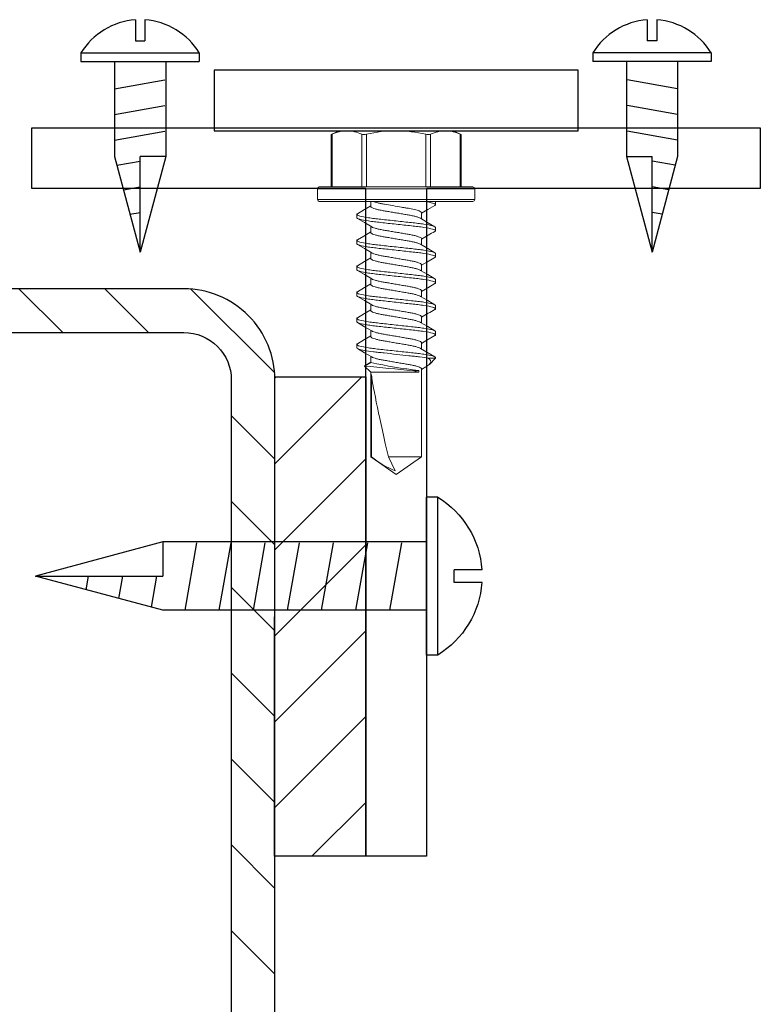
# Model space of a CAD drawing. Units: inches. Extents: x -1218 to -641, y 209 to 543.
# Drawn here: x -653 to -652, y 316 to 318 of the extents above; entities that cross this region are included whole.
import ezdxf

# ---------------------------------------------------------------- set-up
doc = ezdxf.new("R2010")
doc.units = ezdxf.units.IN
doc.header["$LTSCALE"] = 0.25
doc.header["$MEASUREMENT"] = 0
doc.linetypes.add('SLD-Solid', pattern=[0])
for name, color, linetype in [('hatch', 9, 'Continuous'), ('l-column', 4, 'Continuous'), ('stud', 7, 'Continuous'), ('T-bar', 2, 'Continuous')]:
    doc.layers.add(name, color=color, linetype=linetype)

# ---------------------------------------------------------------- blocks, each defined once
blk = doc.blocks.new('MTL-SCRW-R')
for p, q in [((-0.0414, -0.289), (-0.0414, 0.289)), ((0, -0.289), (0, 0.289)), ((0, 0.125), (0.9644, 0.125)), ((0.1335, -0.125), (0.09, 0.1212)), ((0.2585, -0.125), (0.215, 0.1212)), ((0.3835, -0.125), (0.34, 0.1212)), ((0.5085, -0.125), (0.465, 0.1212)), ((0.6335, -0.125), (0.59, 0.1212)), ((0.7585, -0.125), (0.715, 0.1212)), ((0.8835, -0.125), (0.84, 0.1212)), ((1.0065, -0.1137), (0.9864, 0)), ((1.1258, -0.0817), (1.1114, 0)), ((1.2452, -0.0498), (1.2364, 0)), ((0, -0.125), (0.9644, -0.125))]:
    blk.add_line(p, q)
at = {"linetype": 'Continuous'}
for p, q in [((-0.0414, 0.289), (0, 0.289)), ((0.9644, 0.125), (1.4309, 0)), ((0.9644, 0.125), (0.9644, 0)), ((-0.2037, 0.023), (-0.1011, 0.023)), ((-0.1011, -0.023), (-0.1011, 0.023)), ((0.9644, -0.125), (1.4309, 0)), ((1.4309, 0), (0.9644, 0)), ((-0.2037, -0.023), (-0.1011, -0.023)), ((-0.0414, -0.289), (0, -0.289))]:
    blk.add_line(p, q, dxfattribs=at)
for start, end in [(121.3379, 176.107), (183.893, 238.6621)]:
    blk.add_arc((0.1346, 0), 0.3383, start, end, dxfattribs=at)

msp = doc.modelspace()

# ---------------------------------------------------------------- hatches: boundary and pattern name
at = {"layer": 'hatch'}
h = msp.add_hatch(dxfattribs=at)
h.set_pattern_fill('ANSI31', color=256, style=0)
h.set_pattern_definition([(135, (-1674.41757, 0), (0.088388348, 0.088388348), [])])
edge = h.paths.add_edge_path()
edge.add_line((-654.3283, 317.3312), (-654.3283, 317.3937))
edge.add_arc((-654.2308, 317.3937), 0.0975, 90, 180, ccw=False)
edge.add_line((-654.2308, 317.4912), (-653.1058, 317.4912))
edge.add_arc((-653.1058, 317.3937), 0.0975, 360, 450, ccw=False)
edge.add_line((-653.0083, 317.3937), (-653.0083, 314.2687))
edge.add_arc((-653.1058, 314.2687), 0.0975, 270, 360, ccw=False)
edge.add_line((-653.1058, 314.1712), (-654.2308, 314.1712))
edge.add_arc((-654.2308, 314.2687), 0.0975, 180, 270, ccw=False)
edge.add_line((-654.3283, 314.2687), (-654.3283, 314.3312))
edge.add_line((-654.3283, 314.3312), (-654.4183, 314.3312))
edge.add_line((-654.4183, 314.3312), (-654.4183, 314.2687))
edge.add_arc((-654.2308, 314.2687), 0.1875, 540, 630)
edge.add_line((-654.2308, 314.0812), (-653.1058, 314.0812))
edge.add_arc((-653.1058, 314.2687), 0.1875, 270, 360)
edge.add_line((-652.9183, 314.2687), (-652.9183, 317.3937))
edge.add_arc((-653.1058, 317.3937), 0.1875, 360, 450)
edge.add_line((-653.1058, 317.5812), (-654.2308, 317.5812))
edge.add_arc((-654.2308, 317.3937), 0.1875, 450, 540)
edge.add_line((-654.4183, 317.3937), (-654.4183, 317.3312))
edge.add_line((-654.4183, 317.3312), (-654.3283, 317.3312))
h = msp.add_hatch(dxfattribs=at)
h.set_pattern_fill('ANSI31', color=256, angle=90, style=0)
h.set_pattern_definition([(45, (-1674.41757, 0), (0.088388348, -0.088388348), [])])
h.paths.add_polyline_path([(-652.9184, 317.3999), (-652.7315, 317.3999), (-652.7315, 316.4129), (-652.919, 316.4129)])

# ---------------------------------------------------------------- linework, layer by layer
at = {"linetype": 'Continuous'}
for p, q in [((-653.2057, 318.1354), (-653.2057, 318.0921)), ((-653.2057, 318.1354), (-653.2057, 318.0921)), ((-653.1863, 318.1354), (-653.1863, 318.0921)), ((-653.1863, 318.1354), (-653.1863, 318.0921)), ((-652.1517, 318.1354), (-652.1517, 318.0921)), ((-652.1517, 318.1354), (-652.1517, 318.0921)), ((-652.1323, 318.1354), (-652.1323, 318.0921)), ((-652.1323, 318.1354), (-652.1323, 318.0921)), ((-653.2057, 318.0921), (-653.1863, 318.0921)), ((-653.2057, 318.0921), (-653.1863, 318.0921)), ((-652.1323, 318.0921), (-652.1517, 318.0921)), ((-652.1323, 318.0921), (-652.1517, 318.0921)), ((-653.318, 318.0668), (-653.318, 318.0494)), ((-653.318, 318.0668), (-653.318, 318.0494)), ((-653.0741, 318.0668), (-653.0741, 318.0494)), ((-653.0741, 318.0668), (-653.0741, 318.0494)), ((-652.2639, 318.0668), (-652.2639, 318.0494)), ((-652.2639, 318.0668), (-652.2639, 318.0494)), ((-652.0201, 318.0668), (-652.0201, 318.0494)), ((-652.0201, 318.0668), (-652.0201, 318.0494)), ((-653.2488, 317.8535), (-653.196, 317.6567)), ((-653.2488, 317.8535), (-653.196, 317.6567)), ((-653.196, 317.6567), (-653.196, 317.8535)), ((-653.1433, 317.8535), (-653.196, 317.6567)), ((-653.1433, 317.8535), (-653.196, 317.8535)), ((-653.196, 317.6567), (-653.196, 317.8535)), ((-653.1433, 317.8535), (-653.196, 317.6567)), ((-653.1433, 317.8535), (-653.196, 317.8535)), ((-652.1947, 317.8535), (-652.142, 317.6567)), ((-652.1947, 317.8535), (-652.142, 317.8535)), ((-652.1947, 317.8535), (-652.142, 317.6567)), ((-652.1947, 317.8535), (-652.142, 317.8535)), ((-652.0892, 317.8535), (-652.142, 317.6567)), ((-652.142, 317.6567), (-652.142, 317.8535)), ((-652.0892, 317.8535), (-652.142, 317.6567)), ((-652.142, 317.6567), (-652.142, 317.8535))]:
    msp.add_line(p, q, dxfattribs=at)
for p, q in [((-653.318, 318.0668), (-653.0741, 318.0668)), ((-653.318, 318.0668), (-653.0741, 318.0668)), ((-652.0201, 318.0668), (-652.2639, 318.0668)), ((-652.0201, 318.0668), (-652.2639, 318.0668)), ((-653.318, 318.0494), (-653.0741, 318.0494)), ((-653.318, 318.0494), (-653.0741, 318.0494)), ((-653.2488, 318.0494), (-653.2488, 317.8535)), ((-653.2488, 318.0494), (-653.2488, 317.8535)), ((-653.1433, 318.0494), (-653.1433, 317.8535)), ((-653.1433, 318.0494), (-653.1433, 317.8535)), ((-652.0201, 318.0494), (-652.2639, 318.0494)), ((-652.0201, 318.0494), (-652.2639, 318.0494)), ((-652.1947, 318.0494), (-652.1947, 317.8535)), ((-652.1947, 318.0494), (-652.1947, 317.8535)), ((-652.0892, 318.0494), (-652.0892, 317.8535)), ((-652.0892, 318.0494), (-652.0892, 317.8535)), ((-653.2488, 317.9931), (-653.1449, 318.0114)), ((-653.2488, 317.9931), (-653.1449, 318.0114)), ((-652.0892, 317.9931), (-652.1931, 318.0114)), ((-652.0892, 317.9931), (-652.1931, 318.0114)), ((-653.2488, 317.9404), (-653.1449, 317.9587)), ((-653.2488, 317.9404), (-653.1449, 317.9587)), ((-652.0892, 317.9404), (-652.1931, 317.9587)), ((-652.0892, 317.9404), (-652.1931, 317.9587)), ((-653.2488, 317.8876), (-653.1449, 317.9059)), ((-653.2488, 317.8876), (-653.1449, 317.9059)), ((-652.0892, 317.8876), (-652.1931, 317.9059)), ((-652.0892, 317.8876), (-652.1931, 317.9059)), ((-653.244, 317.8357), (-653.196, 317.8442)), ((-653.244, 317.8357), (-653.196, 317.8442)), ((-652.094, 317.8357), (-652.142, 317.8442)), ((-652.094, 317.8357), (-652.142, 317.8442)), ((-653.2305, 317.7854), (-653.196, 317.7915)), ((-653.2305, 317.7854), (-653.196, 317.7915)), ((-652.1075, 317.7854), (-652.142, 317.7915)), ((-652.1075, 317.7854), (-652.142, 317.7915)), ((-653.217, 317.735), (-653.196, 317.7387)), ((-653.217, 317.735), (-653.196, 317.7387)), ((-652.121, 317.735), (-652.142, 317.7387)), ((-652.121, 317.735), (-652.142, 317.7387))]:
    msp.add_line(p, q)
at = {"color": 7, "linetype": 'SLD-Solid', "lineweight": 15}
for p, q in [((-652.8024, 317.8991), (-652.786, 317.9067)), ((-652.8024, 317.7912), (-652.8024, 317.8991)), ((-652.8009, 317.7912), (-652.8009, 317.8997)), ((-652.786, 317.9067), (-652.7703, 317.9067)), ((-652.6688, 317.9067), (-652.7703, 317.9067)), ((-652.7397, 317.8997), (-652.7397, 317.7912)), ((-652.73, 317.7912), (-652.73, 317.8997)), ((-652.6688, 317.9067), (-652.5673, 317.9067)), ((-652.6077, 317.8997), (-652.6077, 317.7912)), ((-652.5979, 317.7912), (-652.5979, 317.8997)), ((-652.5673, 317.9067), (-652.5516, 317.9067)), ((-652.5516, 317.9067), (-652.5352, 317.8991)), ((-652.5368, 317.8997), (-652.5368, 317.7912)), ((-652.5352, 317.8991), (-652.5352, 317.7912)), ((-652.6688, 317.7912), (-652.8271, 317.7912)), ((-652.5106, 317.7912), (-652.6688, 317.7912)), ((-652.8308, 317.7874), (-652.6688, 317.7874)), ((-652.8308, 317.7649), (-652.8308, 317.7874)), ((-652.6688, 317.7874), (-652.5068, 317.7874)), ((-652.5068, 317.7874), (-652.5068, 317.7649)), ((-652.6688, 317.7649), (-652.8308, 317.7649)), ((-652.8271, 317.7612), (-652.6688, 317.7612)), ((-652.7211, 317.751), (-652.7211, 317.7612)), ((-652.5068, 317.7649), (-652.6688, 317.7649)), ((-652.6688, 317.7612), (-652.5106, 317.7612)), ((-652.5878, 317.7545), (-652.5878, 317.7612)), ((-652.7498, 317.7344), (-652.7498, 317.7277)), ((-652.6165, 317.7379), (-652.6165, 317.7253)), ((-652.7211, 317.6974), (-652.7211, 317.7101)), ((-652.5878, 317.7009), (-652.5878, 317.7076)), ((-652.7498, 317.6808), (-652.7498, 317.6742)), ((-652.6165, 317.6844), (-652.6165, 317.6717)), ((-652.7211, 317.6438), (-652.7211, 317.6565)), ((-652.5878, 317.6474), (-652.5878, 317.6541)), ((-652.7498, 317.6273), (-652.7498, 317.6206)), ((-652.6165, 317.6308), (-652.6165, 317.6181)), ((-652.7211, 317.5903), (-652.7211, 317.6029)), ((-652.5878, 317.5938), (-652.5878, 317.6005)), ((-652.7498, 317.5737), (-652.7498, 317.567)), ((-652.6165, 317.5772), (-652.6165, 317.5646)), ((-652.7211, 317.5367), (-652.7211, 317.5493)), ((-652.5878, 317.5402), (-652.5878, 317.5469)), ((-652.7498, 317.5201), (-652.7498, 317.5134)), ((-652.6165, 317.5237), (-652.6165, 317.511)), ((-652.7211, 317.4831), (-652.7211, 317.4958)), ((-652.5878, 317.4867), (-652.5878, 317.4933)), ((-652.7498, 317.4665), (-652.7498, 317.4599)), ((-652.6165, 317.4701), (-652.6165, 317.4574)), ((-652.7337, 317.4223), (-652.7211, 317.4295)), ((-652.7327, 317.4237), (-652.7211, 317.4306)), ((-652.7211, 317.4295), (-652.7211, 317.4422)), ((-652.6026, 317.4383), (-652.5878, 317.4383)), ((-652.5878, 317.4383), (-652.6003, 317.4258)), ((-652.5878, 317.4383), (-652.5878, 317.4398)), ((-652.7211, 317.4096), (-652.7337, 317.4223)), ((-652.6223, 317.4096), (-652.7211, 317.4096)), ((-652.7211, 317.2353), (-652.7211, 317.4096)), ((-652.7199, 317.4047), (-652.7199, 317.2353)), ((-652.6223, 317.413), (-652.6343, 317.413)), ((-652.6223, 317.4096), (-652.6223, 317.413)), ((-652.6075, 317.4208), (-652.6165, 317.4154)), ((-652.6165, 317.4165), (-652.6165, 317.2353)), ((-652.7199, 317.2353), (-652.7211, 317.2353)), ((-652.6688, 317.1987), (-652.7211, 317.2353)), ((-652.6849, 317.2353), (-652.6708, 317.2067)), ((-652.6165, 317.2353), (-652.6849, 317.2353)), ((-652.6165, 317.2353), (-652.6688, 317.1987))]:
    msp.add_line(p, q, dxfattribs=at)
at = {"color": 7, "linetype": 'SLD-Solid', "lineweight": 15, "flags": 128}
for points in [[(-652.8009, 317.8997), (-652.8021, 317.8992), (-652.8023, 317.8991)], [(-652.5354, 317.8991), (-652.5353, 317.8991), (-652.5362, 317.8995), (-652.5368, 317.8997)], [(-652.7485, 317.7358), (-652.7338, 317.7445), (-652.7211, 317.7521)], [(-652.5891, 317.7531), (-652.6039, 317.7444), (-652.6165, 317.7368)], [(-652.7191, 317.7089), (-652.7338, 317.7176), (-652.7486, 317.7263)], [(-652.6185, 317.7265), (-652.6056, 317.7188), (-652.5891, 317.709)], [(-652.7486, 317.6822), (-652.7357, 317.6898), (-652.7211, 317.6985)], [(-652.7191, 317.6553), (-652.7337, 317.664), (-652.7486, 317.6727)], [(-652.6186, 317.6729), (-652.6039, 317.6642), (-652.5891, 317.6555)], [(-652.7485, 317.6287), (-652.7337, 317.6374), (-652.7211, 317.6449)], [(-652.589, 317.646), (-652.6056, 317.6362), (-652.6165, 317.6297)], [(-652.7191, 317.6017), (-652.7338, 317.6105), (-652.7485, 317.6192)], [(-652.6185, 317.6193), (-652.6038, 317.6106), (-652.5891, 317.6019)], [(-652.7486, 317.5751), (-652.7338, 317.5838), (-652.7211, 317.5914)], [(-652.5891, 317.5924), (-652.6039, 317.5836), (-652.6165, 317.5761)], [(-652.7191, 317.5482), (-652.7338, 317.5569), (-652.7486, 317.5656)], [(-652.6186, 317.5658), (-652.6039, 317.5571), (-652.5891, 317.5483)], [(-652.7485, 317.5216), (-652.7337, 317.5303), (-652.7211, 317.5378)], [(-652.7191, 317.4946), (-652.7338, 317.5033), (-652.7486, 317.512)], [(-652.6185, 317.5122), (-652.6039, 317.5035), (-652.5891, 317.4948)], [(-652.589, 317.4852), (-652.6056, 317.4755), (-652.6165, 317.469)], [(-652.7486, 317.468), (-652.7338, 317.4767), (-652.7211, 317.4842)], [(-652.7191, 317.441), (-652.7338, 317.4497), (-652.7485, 317.4584)], [(-652.6185, 317.4586), (-652.6054, 317.4508), (-652.589, 317.4412)], [(-652.6075, 317.4209), (-652.6044, 317.4227), (-652.6008, 317.4254), (-652.5986, 317.4281), (-652.5977, 317.431), (-652.5984, 317.434), (-652.6, 317.4362), (-652.6026, 317.4383)], [(-652.7326, 317.4236), (-652.7333, 317.4234), (-652.7337, 317.4223)], [(-652.6343, 317.413), (-652.6275, 317.4111), (-652.6223, 317.4096)]]:
    msp.add_lwpolyline(points, dxfattribs=at)
at = {"linetype": 'Continuous'}
for centre, start, end in [((-653.196, 317.9926), 93.893, 148.6621), ((-653.196, 317.9926), 93.893, 148.6621), ((-653.196, 317.9926), 31.3379, 86.107), ((-653.196, 317.9926), 31.3379, 86.107), ((-652.142, 317.9926), 93.893, 148.6621), ((-652.142, 317.9926), 93.893, 148.6621), ((-652.142, 317.9926), 31.3379, 86.107), ((-652.142, 317.9926), 31.3379, 86.107)]:
    msp.add_arc(centre, 0.1427, start, end, dxfattribs=at)
at = {"color": 7, "linetype": 'SLD-Solid', "lineweight": 15}
for centre, radius, start, end in [((-652.7693, 317.832), 0.0747, 90.7682, 114.9997), ((-652.7713, 317.8319), 0.0748, 65.0158, 89.2163), ((-652.7349, 317.916), 0.017, 253.3165, 286.6835), ((-652.6669, 317.6194), 0.2873, 90.3749, 102.674), ((-652.6713, 317.6137), 0.293, 77.4449, 89.5062), ((-652.6028, 317.9182), 0.0192, 255.2728, 284.7272), ((-652.5663, 317.832), 0.0747, 90.7682, 114.9997), ((-652.5684, 317.8319), 0.0748, 65.0158, 89.2163), ((-652.8271, 317.7874), 0.00375, 90, 180), ((-652.5106, 317.7874), 0.00375, 0, 90), ((-652.8271, 317.7649), 0.00375, 180, 270), ((-652.5106, 317.7649), 0.00375, 270, 0), ((-651.7677, 316.279), 1.6409, 120.038, 121.1508), ((-651.8445, 316.2481), 1.4901, 119.9784, 121.2037), ((-652.4899, 318.5056), 1.1006, 257.8712, 263.0905), ((-651.8283, 326.5825), 9.2049, 264.35507, 264.97687), ((-652.5959, 317.3915), 0.1994, 231.5671, 247.9484)]:
    msp.add_arc(centre, radius, start, end, dxfattribs=at)
at = {"color": 7, "linetype": 'SLD-Solid', "lineweight": 15, "extrusion": (0, 0, -1)}
msp.add_ellipse((-652.6688, 317.2069), major_axis=(-0.0515, 0.2144), ratio=0.041218, start_param=-1.428167, end_param=-0.386632, dxfattribs=at)
at = {"color": 7, "linetype": 'SLD-Solid', "lineweight": 15}
for points, knots in [([(-652.6187, 317.7264), (-652.6192, 317.7268), (-652.6206, 317.7277), (-652.6251, 317.7293), (-652.6317, 317.731), (-652.6396, 317.7326), (-652.6486, 317.7341), (-652.6584, 317.7358), (-652.6688, 317.7376), (-652.6792, 317.7394), (-652.689, 317.7411), (-652.698, 317.7425), (-652.7059, 317.7442), (-652.7126, 317.7459), (-652.7175, 317.7477), (-652.7205, 317.7494), (-652.7209, 317.7505), (-652.7211, 317.751)], [0, 0, 0, 0, 0.041055, 0.111082, 0.180618, 0.248262, 0.314351, 0.38277, 0.452633, 0.522495, 0.590914, 0.657004, 0.724647, 0.794184, 0.864211, 0.933263, 1, 1, 1, 1]), ([(-652.6165, 317.7379), (-652.6165, 317.7388), (-652.6175, 317.7397), (-652.6214, 317.7418), (-652.6245, 317.7428), (-652.6321, 317.7448), (-652.6366, 317.7458), (-652.6439, 317.7471), (-652.6465, 317.7475), (-652.6519, 317.7484), (-652.6547, 317.7489), (-652.6635, 317.7504), (-652.6697, 317.7515), (-652.6817, 317.7535), (-652.6875, 317.7545), (-652.6951, 317.7558), (-652.6975, 317.7562), (-652.7022, 317.7572), (-652.7044, 317.7576), (-652.7107, 317.7591), (-652.7141, 317.7602), (-652.7166, 317.7612)], [0, 0, 0, 0, 0.125, 0.125, 0.25, 0.25, 0.375, 0.375, 0.4375, 0.4375, 0.5, 0.5, 0.625, 0.625, 0.75, 0.75, 0.8125, 0.8125, 0.875, 0.875, 1, 1, 1, 1]), ([(-652.5878, 317.7545), (-652.5878, 317.7555), (-652.5897, 317.7566), (-652.5976, 317.7589), (-652.6036, 317.7601), (-652.6109, 317.7612)], [0, 0, 0, 0, 0.5, 0.5, 1, 1, 1, 1]), ([(-652.5892, 317.7531), (-652.5891, 317.7531), (-652.5879, 317.7537), (-652.5879, 317.7541), (-652.5878, 317.7545)], [0, 0, 0, 0, 0.144608, 1, 1, 1, 1]), ([(-652.7498, 317.7344), (-652.7498, 317.7348), (-652.7497, 317.7353), (-652.7486, 317.7358), (-652.7484, 317.7359)], [0, 0, 0, 0, 0.858441, 1, 1, 1, 1]), ([(-652.5878, 317.7076), (-652.5878, 317.7086), (-652.5898, 317.7097), (-652.598, 317.7121), (-652.6042, 317.7133), (-652.6156, 317.715), (-652.6197, 317.7155), (-652.6283, 317.7166), (-652.6327, 317.717), (-652.6471, 317.7186), (-652.658, 317.7198), (-652.6797, 317.7222), (-652.6905, 317.7234), (-652.7049, 317.725), (-652.7094, 317.7255), (-652.7179, 317.7265), (-652.722, 317.727), (-652.7334, 317.7287), (-652.7396, 317.73), (-652.7478, 317.7323), (-652.7498, 317.7334), (-652.7498, 317.7344)], [0, 0, 0, 0, 0.125, 0.125, 0.25, 0.25, 0.3125, 0.3125, 0.375, 0.375, 0.5, 0.5, 0.625, 0.625, 0.6875, 0.6875, 0.75, 0.75, 0.875, 0.875, 1, 1, 1, 1]), ([(-652.5878, 317.7009), (-652.5878, 317.7019), (-652.5898, 317.703), (-652.598, 317.7054), (-652.6042, 317.7066), (-652.6156, 317.7083), (-652.6197, 317.7089), (-652.6283, 317.7099), (-652.6327, 317.7104), (-652.6471, 317.712), (-652.658, 317.7131), (-652.6797, 317.7155), (-652.6905, 317.7167), (-652.7049, 317.7183), (-652.7094, 317.7188), (-652.7179, 317.7198), (-652.722, 317.7204), (-652.7334, 317.7221), (-652.7396, 317.7233), (-652.7478, 317.7256), (-652.7498, 317.7268), (-652.7498, 317.7277)], [0, 0, 0, 0, 0.125, 0.125, 0.25, 0.25, 0.3125, 0.3125, 0.375, 0.375, 0.5, 0.5, 0.625, 0.625, 0.6875, 0.6875, 0.75, 0.75, 0.875, 0.875, 1, 1, 1, 1]), ([(-652.6165, 317.6844), (-652.6167, 317.6849), (-652.6171, 317.6859), (-652.6202, 317.6876), (-652.6251, 317.6894), (-652.6317, 317.6912), (-652.6396, 317.6928), (-652.6486, 317.6943), (-652.6584, 317.696), (-652.6688, 317.6978), (-652.6792, 317.6995), (-652.689, 317.7012), (-652.698, 317.7027), (-652.7059, 317.7043), (-652.7125, 317.7061), (-652.717, 317.7076), (-652.7184, 317.7085), (-652.7189, 317.7089)], [0, 0, 0, 0, 0.066825, 0.135968, 0.206087, 0.275715, 0.343448, 0.409625, 0.478134, 0.548088, 0.618043, 0.686552, 0.752729, 0.820461, 0.890089, 0.960209, 1, 1, 1, 1]), ([(-652.6188, 317.6729), (-652.6193, 317.6732), (-652.6207, 317.6741), (-652.6251, 317.6757), (-652.6317, 317.6774), (-652.6396, 317.6791), (-652.6486, 317.6806), (-652.6584, 317.6822), (-652.6688, 317.684), (-652.6792, 317.6858), (-652.689, 317.6875), (-652.698, 317.689), (-652.7059, 317.6906), (-652.7126, 317.6924), (-652.7175, 317.6941), (-652.7205, 317.6959), (-652.7209, 317.6969), (-652.7211, 317.6974)], [0, 0, 0, 0, 0.039211, 0.109372, 0.179042, 0.246816, 0.313033, 0.381583, 0.45158, 0.521577, 0.590128, 0.656344, 0.724118, 0.793788, 0.863949, 0.933135, 1, 1, 1, 1]), ([(-652.5892, 317.6995), (-652.5891, 317.6996), (-652.5879, 317.7001), (-652.5879, 317.7005), (-652.5878, 317.7009)], [0, 0, 0, 0, 0.14427, 1, 1, 1, 1]), ([(-652.7498, 317.6808), (-652.7498, 317.6812), (-652.7497, 317.6817), (-652.7486, 317.6822), (-652.7485, 317.6822)], [0, 0, 0, 0, 0.880132, 1, 1, 1, 1]), ([(-652.5878, 317.6541), (-652.5878, 317.655), (-652.5898, 317.6561), (-652.598, 317.6585), (-652.6042, 317.6597), (-652.6156, 317.6614), (-652.6197, 317.662), (-652.6283, 317.663), (-652.6327, 317.6635), (-652.6471, 317.6651), (-652.658, 317.6662), (-652.6797, 317.6686), (-652.6905, 317.6698), (-652.7049, 317.6714), (-652.7094, 317.6719), (-652.7179, 317.6729), (-652.722, 317.6735), (-652.7334, 317.6752), (-652.7396, 317.6764), (-652.7478, 317.6787), (-652.7498, 317.6799), (-652.7498, 317.6808)], [0, 0, 0, 0, 0.125, 0.125, 0.25, 0.25, 0.3125, 0.3125, 0.375, 0.375, 0.5, 0.5, 0.625, 0.625, 0.6875, 0.6875, 0.75, 0.75, 0.875, 0.875, 1, 1, 1, 1]), ([(-652.5878, 317.6474), (-652.5878, 317.6483), (-652.5898, 317.6495), (-652.598, 317.6518), (-652.6042, 317.6531), (-652.6156, 317.6548), (-652.6197, 317.6553), (-652.6283, 317.6563), (-652.6327, 317.6568), (-652.6471, 317.6584), (-652.658, 317.6596), (-652.6797, 317.662), (-652.6905, 317.6632), (-652.7049, 317.6647), (-652.7094, 317.6652), (-652.7179, 317.6662), (-652.722, 317.6668), (-652.7334, 317.6685), (-652.7396, 317.6697), (-652.7478, 317.6721), (-652.7498, 317.6732), (-652.7498, 317.6742)], [0, 0, 0, 0, 0.125, 0.125, 0.25, 0.25, 0.3125, 0.3125, 0.375, 0.375, 0.5, 0.5, 0.625, 0.625, 0.6875, 0.6875, 0.75, 0.75, 0.875, 0.875, 1, 1, 1, 1]), ([(-652.6165, 317.6308), (-652.6167, 317.6313), (-652.6171, 317.6323), (-652.6202, 317.6341), (-652.6251, 317.6359), (-652.6317, 317.6376), (-652.6396, 317.6392), (-652.6486, 317.6407), (-652.6584, 317.6424), (-652.6688, 317.6442), (-652.6792, 317.646), (-652.689, 317.6477), (-652.698, 317.6491), (-652.7059, 317.6508), (-652.7125, 317.6525), (-652.717, 317.6541), (-652.7184, 317.655), (-652.7189, 317.6553)], [0, 0, 0, 0, 0.066866, 0.136053, 0.206216, 0.275887, 0.343661, 0.409879, 0.478431, 0.548429, 0.618427, 0.686979, 0.753197, 0.820972, 0.890643, 0.960806, 1, 1, 1, 1]), ([(-652.5892, 317.646), (-652.589, 317.646), (-652.5879, 317.6465), (-652.5879, 317.647), (-652.5878, 317.6474)], [0, 0, 0, 0, 0.124108, 1, 1, 1, 1]), ([(-652.7498, 317.6273), (-652.7498, 317.6277), (-652.7497, 317.6281), (-652.7486, 317.6286), (-652.7484, 317.6287)], [0, 0, 0, 0, 0.85454, 1, 1, 1, 1]), ([(-652.5878, 317.6005), (-652.5878, 317.6014), (-652.5898, 317.6026), (-652.598, 317.6049), (-652.6042, 317.6062), (-652.6156, 317.6079), (-652.6197, 317.6084), (-652.6283, 317.6094), (-652.6327, 317.6099), (-652.6471, 317.6115), (-652.658, 317.6127), (-652.6797, 317.6151), (-652.6905, 317.6163), (-652.7049, 317.6179), (-652.7094, 317.6183), (-652.7179, 317.6193), (-652.722, 317.6199), (-652.7334, 317.6216), (-652.7396, 317.6228), (-652.7478, 317.6252), (-652.7498, 317.6263), (-652.7498, 317.6273)], [0, 0, 0, 0, 0.125, 0.125, 0.25, 0.25, 0.3125, 0.3125, 0.375, 0.375, 0.5, 0.5, 0.625, 0.625, 0.6875, 0.6875, 0.75, 0.75, 0.875, 0.875, 1, 1, 1, 1]), ([(-652.6187, 317.6193), (-652.6192, 317.6196), (-652.6206, 317.6206), (-652.6251, 317.6221), (-652.6317, 317.6239), (-652.6396, 317.6255), (-652.6486, 317.627), (-652.6584, 317.6287), (-652.6688, 317.6304), (-652.6792, 317.6322), (-652.689, 317.6339), (-652.698, 317.6354), (-652.7059, 317.637), (-652.7126, 317.6388), (-652.7175, 317.6406), (-652.7205, 317.6423), (-652.7209, 317.6433), (-652.7211, 317.6438)], [0, 0, 0, 0, 0.041672, 0.111654, 0.181146, 0.248745, 0.314793, 0.383168, 0.452985, 0.522803, 0.591178, 0.657225, 0.724825, 0.794316, 0.864298, 0.933306, 1, 1, 1, 1]), ([(-652.5878, 317.5938), (-652.5878, 317.5948), (-652.5898, 317.5959), (-652.598, 317.5983), (-652.6042, 317.5995), (-652.6156, 317.6012), (-652.6197, 317.6017), (-652.6283, 317.6027), (-652.6327, 317.6032), (-652.6471, 317.6048), (-652.658, 317.606), (-652.6797, 317.6084), (-652.6905, 317.6096), (-652.7049, 317.6112), (-652.7094, 317.6116), (-652.7179, 317.6127), (-652.722, 317.6132), (-652.7334, 317.6149), (-652.7396, 317.6161), (-652.7478, 317.6185), (-652.7498, 317.6196), (-652.7498, 317.6206)], [0, 0, 0, 0, 0.125, 0.125, 0.25, 0.25, 0.3125, 0.3125, 0.375, 0.375, 0.5, 0.5, 0.625, 0.625, 0.6875, 0.6875, 0.75, 0.75, 0.875, 0.875, 1, 1, 1, 1]), ([(-652.6188, 317.5658), (-652.6193, 317.5661), (-652.6207, 317.567), (-652.6251, 317.5685), (-652.6317, 317.5703), (-652.6396, 317.5719), (-652.6486, 317.5734), (-652.6584, 317.5751), (-652.6688, 317.5769), (-652.6792, 317.5786), (-652.689, 317.5803), (-652.698, 317.5818), (-652.7059, 317.5835), (-652.7126, 317.5852), (-652.7175, 317.587), (-652.7205, 317.5887), (-652.7209, 317.5898), (-652.7211, 317.5903)], [0, 0, 0, 0, 0.039193, 0.109356, 0.179027, 0.246802, 0.31302, 0.381572, 0.45157, 0.521568, 0.59012, 0.656338, 0.724113, 0.793784, 0.863947, 0.933134, 1, 1, 1, 1]), ([(-652.6165, 317.5772), (-652.6167, 317.5777), (-652.6171, 317.5788), (-652.6202, 317.5805), (-652.6251, 317.5823), (-652.6317, 317.584), (-652.6396, 317.5857), (-652.6486, 317.5872), (-652.6584, 317.5888), (-652.6688, 317.5906), (-652.6792, 317.5924), (-652.689, 317.5941), (-652.698, 317.5956), (-652.7059, 317.5972), (-652.7125, 317.599), (-652.717, 317.6005), (-652.7184, 317.6014), (-652.7189, 317.6017)], [0, 0, 0, 0, 0.066781, 0.135879, 0.205952, 0.275534, 0.343222, 0.409356, 0.47782, 0.547728, 0.617637, 0.686101, 0.752234, 0.819922, 0.889504, 0.959578, 1, 1, 1, 1]), ([(-652.5892, 317.5924), (-652.5891, 317.5924), (-652.5879, 317.5929), (-652.5879, 317.5934), (-652.5878, 317.5938)], [0, 0, 0, 0, 0.143869, 1, 1, 1, 1]), ([(-652.7498, 317.5737), (-652.7498, 317.5741), (-652.7497, 317.5745), (-652.7486, 317.5751), (-652.7484, 317.5751)], [0, 0, 0, 0, 0.867224, 1, 1, 1, 1]), ([(-652.5878, 317.5469), (-652.5878, 317.5479), (-652.5898, 317.549), (-652.598, 317.5514), (-652.6042, 317.5526), (-652.6156, 317.5543), (-652.6197, 317.5548), (-652.6283, 317.5558), (-652.6327, 317.5563), (-652.6471, 317.5579), (-652.658, 317.5591), (-652.6797, 317.5615), (-652.6905, 317.5627), (-652.7049, 317.5643), (-652.7094, 317.5648), (-652.7179, 317.5658), (-652.722, 317.5663), (-652.7334, 317.568), (-652.7396, 317.5692), (-652.7478, 317.5716), (-652.7498, 317.5727), (-652.7498, 317.5737)], [0, 0, 0, 0, 0.125, 0.125, 0.25, 0.25, 0.3125, 0.3125, 0.375, 0.375, 0.5, 0.5, 0.625, 0.625, 0.6875, 0.6875, 0.75, 0.75, 0.875, 0.875, 1, 1, 1, 1]), ([(-652.5878, 317.5402), (-652.5878, 317.5412), (-652.5898, 317.5423), (-652.598, 317.5447), (-652.6042, 317.5459), (-652.6156, 317.5476), (-652.6197, 317.5482), (-652.6283, 317.5492), (-652.6327, 317.5496), (-652.6471, 317.5512), (-652.658, 317.5524), (-652.6797, 317.5548), (-652.6905, 317.556), (-652.7049, 317.5576), (-652.7094, 317.5581), (-652.7179, 317.5591), (-652.722, 317.5596), (-652.7334, 317.5613), (-652.7396, 317.5626), (-652.7478, 317.5649), (-652.7498, 317.566), (-652.7498, 317.567)], [0, 0, 0, 0, 0.125, 0.125, 0.25, 0.25, 0.3125, 0.3125, 0.375, 0.375, 0.5, 0.5, 0.625, 0.625, 0.6875, 0.6875, 0.75, 0.75, 0.875, 0.875, 1, 1, 1, 1]), ([(-652.6165, 317.5237), (-652.6167, 317.5242), (-652.6171, 317.5252), (-652.6202, 317.5269), (-652.6251, 317.5287), (-652.6317, 317.5305), (-652.6396, 317.5321), (-652.6486, 317.5336), (-652.6584, 317.5353), (-652.6688, 317.537), (-652.6792, 317.5388), (-652.689, 317.5405), (-652.698, 317.542), (-652.7059, 317.5436), (-652.7125, 317.5454), (-652.717, 317.5469), (-652.7184, 317.5478), (-652.7189, 317.5482)], [0, 0, 0, 0, 0.066809, 0.135936, 0.206039, 0.27565, 0.343366, 0.409528, 0.47802, 0.547958, 0.617897, 0.686389, 0.75255, 0.820267, 0.889878, 0.959981, 1, 1, 1, 1]), ([(-652.6187, 317.5122), (-652.6192, 317.5125), (-652.6207, 317.5134), (-652.6251, 317.515), (-652.6317, 317.5167), (-652.6396, 317.5184), (-652.6486, 317.5198), (-652.6584, 317.5215), (-652.6688, 317.5233), (-652.6792, 317.5251), (-652.689, 317.5268), (-652.698, 317.5283), (-652.7059, 317.5299), (-652.7126, 317.5316), (-652.7175, 317.5334), (-652.7205, 317.5351), (-652.7209, 317.5362), (-652.7211, 317.5367)], [0, 0, 0, 0, 0.04017, 0.110262, 0.179862, 0.247568, 0.313719, 0.382201, 0.452128, 0.522055, 0.590537, 0.656688, 0.724393, 0.793994, 0.864085, 0.933202, 1, 1, 1, 1]), ([(-652.5892, 317.5388), (-652.5891, 317.5389), (-652.5879, 317.5394), (-652.5879, 317.5398), (-652.5878, 317.5402)], [0, 0, 0, 0, 0.146072, 1, 1, 1, 1]), ([(-652.7498, 317.5201), (-652.7498, 317.5205), (-652.7497, 317.521), (-652.7486, 317.5215), (-652.7484, 317.5216)], [0, 0, 0, 0, 0.854399, 1, 1, 1, 1]), ([(-652.5878, 317.4933), (-652.5878, 317.4943), (-652.5898, 317.4954), (-652.598, 317.4978), (-652.6042, 317.499), (-652.6156, 317.5007), (-652.6197, 317.5013), (-652.6283, 317.5023), (-652.6327, 317.5027), (-652.6471, 317.5043), (-652.658, 317.5055), (-652.6797, 317.5079), (-652.6905, 317.5091), (-652.7049, 317.5107), (-652.7094, 317.5112), (-652.7179, 317.5122), (-652.722, 317.5127), (-652.7334, 317.5144), (-652.7396, 317.5157), (-652.7478, 317.518), (-652.7498, 317.5192), (-652.7498, 317.5201)], [0, 0, 0, 0, 0.125, 0.125, 0.25, 0.25, 0.3125, 0.3125, 0.375, 0.375, 0.5, 0.5, 0.625, 0.625, 0.6875, 0.6875, 0.75, 0.75, 0.875, 0.875, 1, 1, 1, 1]), ([(-652.5878, 317.4867), (-652.5878, 317.4876), (-652.5898, 317.4888), (-652.598, 317.4911), (-652.6042, 317.4923), (-652.6156, 317.494), (-652.6197, 317.4946), (-652.6283, 317.4956), (-652.6327, 317.4961), (-652.6471, 317.4977), (-652.658, 317.4989), (-652.6797, 317.5012), (-652.6905, 317.5024), (-652.7049, 317.504), (-652.7094, 317.5045), (-652.7179, 317.5055), (-652.722, 317.5061), (-652.7334, 317.5078), (-652.7396, 317.509), (-652.7478, 317.5114), (-652.7498, 317.5125), (-652.7498, 317.5134)], [0, 0, 0, 0, 0.125, 0.125, 0.25, 0.25, 0.3125, 0.3125, 0.375, 0.375, 0.5, 0.5, 0.625, 0.625, 0.6875, 0.6875, 0.75, 0.75, 0.875, 0.875, 1, 1, 1, 1]), ([(-652.6165, 317.4701), (-652.6167, 317.4706), (-652.6171, 317.4716), (-652.6202, 317.4734), (-652.6251, 317.4751), (-652.6317, 317.4769), (-652.6396, 317.4785), (-652.6486, 317.48), (-652.6584, 317.4817), (-652.6688, 317.4835), (-652.6792, 317.4852), (-652.689, 317.4869), (-652.698, 317.4884), (-652.7059, 317.4901), (-652.7125, 317.4918), (-652.717, 317.4933), (-652.7184, 317.4942), (-652.7189, 317.4946)], [0, 0, 0, 0, 0.066861, 0.136042, 0.206199, 0.275864, 0.343633, 0.409846, 0.478392, 0.548384, 0.618376, 0.686922, 0.753135, 0.820904, 0.890569, 0.960726, 1, 1, 1, 1]), ([(-652.5892, 317.4852), (-652.589, 317.4853), (-652.5879, 317.4858), (-652.5879, 317.4863), (-652.5878, 317.4867)], [0, 0, 0, 0, 0.1259939, 1, 1, 1, 1]), ([(-652.7498, 317.4665), (-652.7498, 317.4669), (-652.7497, 317.4674), (-652.7486, 317.4679), (-652.7484, 317.468)], [0, 0, 0, 0, 0.865428, 1, 1, 1, 1]), ([(-652.5878, 317.4398), (-652.5878, 317.4407), (-652.5898, 317.4419), (-652.598, 317.4442), (-652.6042, 317.4454), (-652.6156, 317.4471), (-652.6197, 317.4477), (-652.6283, 317.4487), (-652.6327, 317.4492), (-652.6471, 317.4508), (-652.658, 317.452), (-652.6797, 317.4543), (-652.6905, 317.4555), (-652.7049, 317.4571), (-652.7094, 317.4576), (-652.7179, 317.4586), (-652.722, 317.4592), (-652.7334, 317.4609), (-652.7396, 317.4621), (-652.7478, 317.4645), (-652.7498, 317.4656), (-652.7498, 317.4665)], [0, 0, 0, 0, 0.125, 0.125, 0.25, 0.25, 0.3125, 0.3125, 0.375, 0.375, 0.5, 0.5, 0.625, 0.625, 0.6875, 0.6875, 0.75, 0.75, 0.875, 0.875, 1, 1, 1, 1]), ([(-652.6187, 317.4586), (-652.6192, 317.4589), (-652.6207, 317.4598), (-652.6251, 317.4614), (-652.6317, 317.4631), (-652.6396, 317.4648), (-652.6486, 317.4663), (-652.6584, 317.468), (-652.6688, 317.4697), (-652.6792, 317.4715), (-652.689, 317.4732), (-652.698, 317.4747), (-652.7059, 317.4763), (-652.7126, 317.4781), (-652.7175, 317.4798), (-652.7205, 317.4816), (-652.7209, 317.4826), (-652.7211, 317.4831)], [0, 0, 0, 0, 0.040572, 0.110634, 0.180205, 0.247883, 0.314006, 0.382459, 0.452357, 0.522255, 0.590708, 0.656831, 0.724509, 0.79408, 0.864142, 0.93323, 1, 1, 1, 1]), ([(-652.6026, 317.4383), (-652.6076, 317.4393), (-652.6137, 317.4402), (-652.6238, 317.4415), (-652.6273, 317.4419), (-652.6346, 317.4427), (-652.6384, 317.4431), (-652.6505, 317.4445), (-652.6592, 317.4454), (-652.6767, 317.4473), (-652.6854, 317.4483), (-652.6976, 317.4497), (-652.7015, 317.4501), (-652.7089, 317.4509), (-652.7124, 317.4513), (-652.7226, 317.4525), (-652.7289, 317.4535), (-652.7392, 317.4554), (-652.7432, 317.4563), (-652.7486, 317.4582), (-652.7498, 317.4591), (-652.7498, 317.4599)], [0, 0, 0, 0, 0.125, 0.125, 0.1875, 0.1875, 0.25, 0.25, 0.375, 0.375, 0.5, 0.5, 0.5625, 0.5625, 0.625, 0.625, 0.75, 0.75, 0.875, 0.875, 1, 1, 1, 1]), ([(-652.6165, 317.4165), (-652.6167, 317.417), (-652.6171, 317.4181), (-652.6202, 317.4198), (-652.6251, 317.4216), (-652.6317, 317.4233), (-652.6396, 317.425), (-652.6486, 317.4264), (-652.6584, 317.4281), (-652.6688, 317.4299), (-652.6792, 317.4317), (-652.689, 317.4334), (-652.698, 317.4349), (-652.7059, 317.4365), (-652.7125, 317.4382), (-652.717, 317.4398), (-652.7184, 317.4407), (-652.7189, 317.441)], [0, 0, 0, 0, 0.066792, 0.135902, 0.205987, 0.275581, 0.34328, 0.409425, 0.4779, 0.547821, 0.617741, 0.686217, 0.752361, 0.820061, 0.889655, 0.95974, 1, 1, 1, 1])]:
    msp.add_open_spline(points, degree=3, knots=knots, dxfattribs=at)
at = {"layer": 'l-column'}
msp.add_lwpolyline([(-652.2938, 318.0317), (-653.0438, 318.0317), (-653.0438, 317.9067), (-652.2938, 317.9067), (-652.2938, 318.0317)], dxfattribs=at)
at = {"layer": 'stud'}
msp.add_lwpolyline([(-654.3283, 317.3312), (-654.3283, 317.3937, -0.414214), (-654.2308, 317.4912), (-653.1058, 317.4912, -0.414214), (-653.0083, 317.3937), (-653.0083, 314.2687, -0.414214), (-653.1058, 314.1712), (-654.2308, 314.1712, -0.414214), (-654.3283, 314.2687), (-654.3283, 314.3312), (-654.4183, 314.3312), (-654.4183, 314.2687, 0.414214), (-654.2308, 314.0812), (-653.1058, 314.0812, 0.414214), (-652.9183, 314.2687), (-652.9183, 317.3937, 0.414214), (-653.1058, 317.5812), (-654.2308, 317.5812, 0.414214), (-654.4183, 317.3937), (-654.4183, 317.3312)], format="xyb", close=True, dxfattribs=at)
at = {"layer": 'T-bar'}
msp.add_lwpolyline([(-651.919, 317.9129), (-651.919, 317.7879), (-652.6065, 317.7879), (-652.6065, 316.4129), (-652.7315, 316.4129), (-652.7315, 317.7879), (-653.419, 317.7879), (-653.419, 317.9129), (-651.919, 317.9129)], dxfattribs=at)
msp.add_lwpolyline([(-652.9184, 317.3999), (-652.7315, 317.3999), (-652.7315, 316.4129), (-652.919, 316.4129)], close=True, dxfattribs=at)

# ---------------------------------------------------------------- block references
at = {"color": 7, "linetype": 'SLD-Solid', "lineweight": 15, "xscale": -0.5625, "yscale": 0.5625, "zscale": 0.5625}
msp.add_blockref('MTL-SCRW-R', (-652.6065, 316.9899), dxfattribs=at)
msp.add_blockref('MTL-SCRW-R', (-652.6065, 316.9899), dxfattribs=at)

doc.saveas('drawing.dxf')
